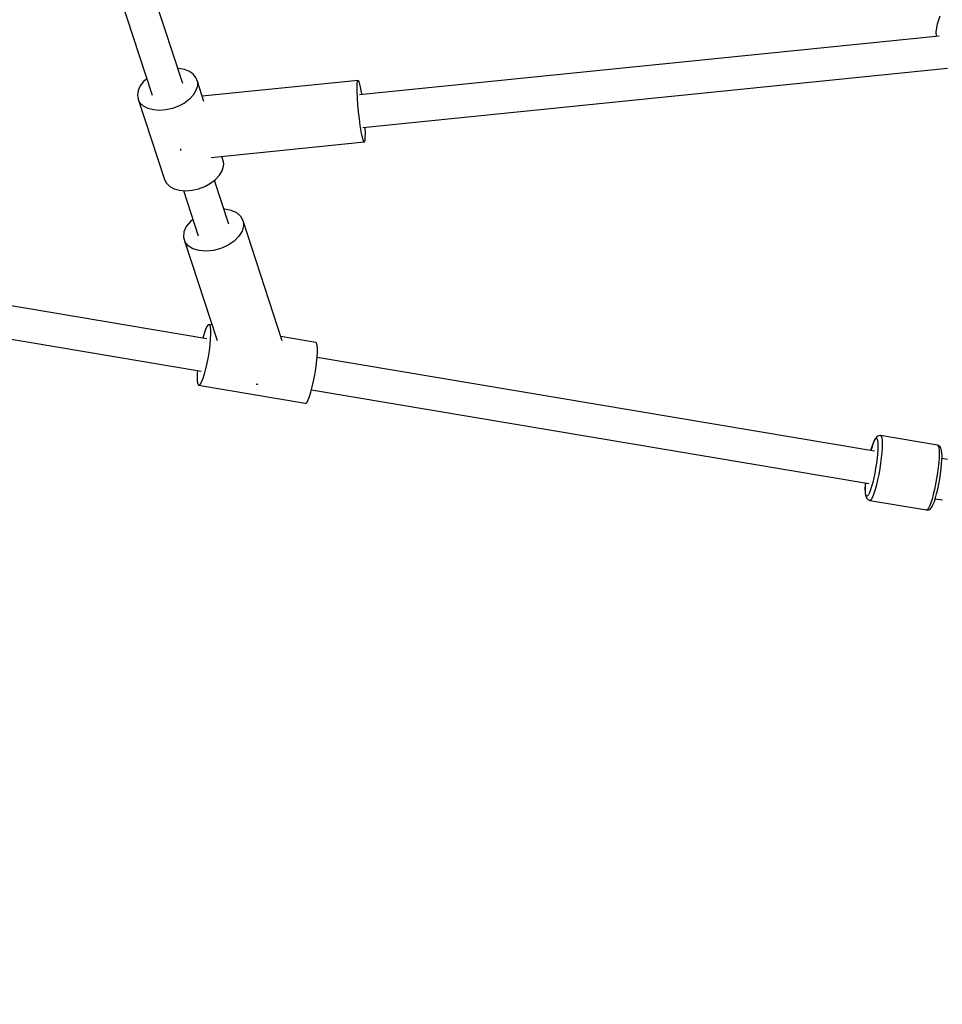
# Model space of a CAD drawing. Units: millimetres. Extents: x -19526 to 22508, y -15443 to 14694.
# Drawn here: x -3147 to -2641, y -10051 to -9510 of the extents above; entities that cross this region are included whole.
import ezdxf

# ---------------------------------------------------------------- set-up
doc = ezdxf.new("R2010")
doc.units = ezdxf.units.MM
doc.layers.add('STREFA', color=1, linetype='Continuous')
doc.layers.add('WIDOK', color=7, linetype='Continuous')
doc.styles.get("Standard").update_dxf_attribs({"font": 'arial.ttf'})
doc.dimstyles.new('Kopia ISO-25', dxfattribs={"dimtxt": 500, "dimasz": 200, "dimexe": 1.25, "dimexo": 0.625, "dimgap": 100, "dimtad": 1, "dimdec": 1, "dimlfac": 0.001, "dimtxsty": 'Standard', "dimblk": 'ARCHTICK', "dimcen": 2.5, "dimadec": 0, "dimazin": 0, "dimtfac": 1, "dimtdec": 0, "dimtmove": 0, "dimatfit": 3, "dimfxl": 1, "dimtfillclr": 256, "dimarcsym": 0})

# ---------------------------------------------------------------- blocks, each defined once
blk = doc.blocks.new('_ARCHTICK')
at = {"color": 0, "linetype": 'ByBlock', "lineweight": -2}
blk.add_solid([(0.3977, 0.3094), (0.3094, 0.3977), (-0.3094, -0.3977), (-0.3977, -0.3094)], dxfattribs=at)
blk = doc.blocks.new('*D4')
at = {"layer": 'Defpoints', "color": 0}
for p in [(-2222.68, 6723.21), (-19181, -15363.18), (-1576.88, -15363.18)]:
    blk.add_point(p, dxfattribs=at)
at = {"layer": 'STREFA', "color": 0, "lineweight": -2}
for p, q in [((-2223.31, 6723.21), (-19182.25, 6723.21)), ((-19181, 6723.21), (-19181, -15363.18)), ((-1577.5, -15363.18), (-19182.25, -15363.18))]:
    blk.add_line(p, q, dxfattribs=at)
at = {"layer": 'STREFA', "color": 0, "lineweight": -2, "xscale": 200, "yscale": 200, "zscale": 200}
for p, rotation in [((-19181, 6723.21), 90), ((-19181, -15363.18), 270)]:
    blk.add_blockref('_ARCHTICK', p, dxfattribs=dict(at, rotation=rotation))
at = {"layer": 'STREFA', "color": 0, "insert": (-18780.52, -4319.99), "char_height": 500, "attachment_point": 5, "rotation": 270}
blk.add_mtext('22,1 m', dxfattribs=at)

msp = doc.modelspace()

# ---------------------------------------------------------------- linework, layer by layer
at = {"layer": 'WIDOK'}
for p, q in [((-3057.47, -9545.49, -777.86), (-3127.27, -9332.03, -777.86)), ((-3144.31, -9337.68, -777.86), (-3074.26, -9551.9, -777.86)), ((-2642.13, -9508.59, -777.86), (-2643.62, -9512.83, -777.86)), ((-2643.62, -9512.83, -777.86), (-2644.24, -9517.1, -777.86)), ((-2644.24, -9517.1, -777.86), (-2644.09, -9519.63, -777.86)), ((-2642.44, -9519.47, -777.86), (-2960.44, -9551.71, -777.86)), ((-3059.76, -9537.21, -777.86), (-3060.18, -9537.21, -777.86)), ((-3056.6, -9537.75, -777.86), (-3059.76, -9537.21, -777.86)), ((-3053.88, -9538.8, -777.86), (-3056.6, -9537.75, -777.86)), ((-3051.72, -9540.31, -777.86), (-3053.88, -9538.8, -777.86)), ((-2958.67, -9569.61, -777.86), (-2637.92, -9537.09, -777.86)), ((-3079, -9544.41, -777.86), (-3080.84, -9546.82, -777.86)), ((-3077.23, -9542.82, -777.86), (-3079, -9544.41, -777.86)), ((-3050.23, -9542.21, -777.86), (-3051.72, -9540.31, -777.86)), ((-3049.46, -9544.42, -777.86), (-3050.23, -9542.21, -777.86)), ((-3045.88, -9555.38, -777.86), (-3049.46, -9544.42, -777.86)), ((-3049.46, -9544.42, -777.86), (-3049.36, -9545.61, -777.86)), ((-2961.2, -9543.76, -777.86), (-3046.84, -9552.44, -777.86)), ((-2961.72, -9545.26, -777.86), (-2961.51, -9544.06, -777.86)), ((-2961.51, -9544.06, -777.86), (-2961.2, -9543.76, -777.86)), ((-2960.79, -9544.36, -777.86), (-2961.2, -9543.76, -777.86)), ((-2960.33, -9545.84, -777.86), (-2960.79, -9544.36, -777.86)), ((-3081.98, -9549.31, -777.86), (-3082.37, -9551.77, -777.86)), ((-3080.84, -9546.82, -777.86), (-3081.98, -9549.31, -777.86)), ((-3050.23, -9549.32, -777.86), (-3051.72, -9551.79, -777.86)), ((-3049.46, -9546.83, -777.86), (-3050.23, -9549.32, -777.86)), ((-3049.36, -9545.61, -777.86), (-3049.46, -9546.83, -777.86)), ((-2961.81, -9547.3, -777.86), (-2961.72, -9545.26, -777.86)), ((-2961.78, -9550.05, -777.86), (-2961.81, -9547.3, -777.86)), ((-2961.63, -9553.37, -777.86), (-2961.78, -9550.05, -777.86)), ((-2959.82, -9548.13, -777.86), (-2960.33, -9545.84, -777.86)), ((-2959.55, -9549.53, -777.86), (-2959.82, -9548.13, -777.86)), ((-2959.29, -9551.08, -777.86), (-2959.55, -9549.53, -777.86)), ((-3082.37, -9551.77, -777.86), (-3081.98, -9554.1, -777.86)), ((-3080.84, -9556.16, -777.86), (-3081.98, -9554.1, -777.86)), ((-3081.98, -9554.1, -777.86), (-3067.58, -9598.13, -777.86)), ((-3053.88, -9554.1, -777.86), (-3056.6, -9556.17, -777.86)), ((-3051.72, -9551.79, -777.86), (-3053.88, -9554.1, -777.86)), ((-2961.37, -9557.09, -777.86), (-2961.63, -9553.37, -777.86)), ((-2959.22, -9551.58, -777.86), (-2959.29, -9551.08, -777.86)), ((-3079, -9557.88, -777.86), (-3080.84, -9556.16, -777.86)), ((-3076.55, -9559.17, -777.86), (-3079, -9557.88, -777.86)), ((-3073.6, -9559.97, -777.86), (-3076.55, -9559.17, -777.86)), ((-3070.28, -9560.24, -777.86), (-3073.6, -9559.97, -777.86)), ((-3066.76, -9559.97, -777.86), (-3070.28, -9560.24, -777.86)), ((-3063.2, -9559.17, -777.86), (-3066.76, -9559.97, -777.86)), ((-3059.76, -9557.89, -777.86), (-3063.2, -9559.17, -777.86)), ((-3056.6, -9556.17, -777.86), (-3059.76, -9557.89, -777.86)), ((-2961.01, -9561, -777.86), (-2961.37, -9557.09, -777.86)), ((-2960.57, -9564.89, -777.86), (-2961.01, -9561, -777.86)), ((-2960.07, -9568.55, -777.86), (-2960.57, -9564.89, -777.86)), ((-2959.55, -9571.79, -777.86), (-2960.07, -9568.55, -777.86)), ((-2959.03, -9574.42, -777.86), (-2959.55, -9571.79, -777.86)), ((-2957.39, -9569.67, -777.86), (-2957.4, -9569.48, -777.86)), ((-2957.3, -9572.73, -777.86), (-2957.39, -9569.67, -777.86)), ((-2958.54, -9576.32, -777.86), (-2959.03, -9574.42, -777.86)), ((-2958.1, -9577.37, -777.86), (-2958.54, -9576.32, -777.86)), ((-2957.74, -9577.52, -777.86), (-2958.1, -9577.37, -777.86)), ((-2957.74, -9577.52, -777.86), (-2957.48, -9576.76, -777.86)), ((-2957.48, -9576.76, -777.86), (-2957.33, -9575.13, -777.86)), ((-2957.33, -9575.13, -777.86), (-2957.3, -9572.73, -777.86)), ((-3058.76, -9581.28, -777.86), (-3058.67, -9581.84, -777.86)), ((-3058.67, -9581.84, -777.86), (-3058.58, -9582.25, -777.86)), ((-3041.9, -9586.05, -777.86), (-2957.74, -9577.52, -777.86)), ((-3035.06, -9588.45, -777.86), (-3036.04, -9585.46, -777.86)), ((-3037.32, -9595.82, -777.86), (-3035.83, -9593.35, -777.86)), ((-3035.83, -9593.35, -777.86), (-3035.06, -9590.86, -777.86)), ((-3034.96, -9589.64, -777.86), (-3035.06, -9588.45, -777.86)), ((-3035.06, -9590.86, -777.86), (-3034.96, -9589.64, -777.86)), ((-3067.58, -9598.13, -777.86), (-3066.44, -9600.2, -777.86)), ((-3042.2, -9600.2, -777.86), (-3039.48, -9598.14, -777.86)), ((-3032.22, -9622.71, -777.86), (-3040.1, -9598.61, -777.86)), ((-3039.48, -9598.14, -777.86), (-3037.32, -9595.82, -777.86)), ((-3066.44, -9600.2, -777.86), (-3064.6, -9601.91, -777.86)), ((-3064.6, -9601.91, -777.86), (-3062.15, -9603.2, -777.86)), ((-3062.15, -9603.2, -777.86), (-3059.2, -9604, -777.86)), ((-3059.2, -9604, -777.86), (-3055.88, -9604.27, -777.86)), ((-3057.17, -9604.17, -777.86), (-3049, -9629.12, -777.86)), ((-3055.88, -9604.27, -777.86), (-3052.36, -9604, -777.86)), ((-3052.36, -9604, -777.86), (-3048.8, -9603.21, -777.86)), ((-3048.8, -9603.21, -777.86), (-3045.36, -9601.92, -777.86)), ((-3045.36, -9601.92, -777.86), (-3042.2, -9600.2, -777.86)), ((-3034.54, -9614.44, -777.86), (-3034.92, -9614.44, -777.86)), ((-3030.91, -9615.1, -777.86), (-3034.54, -9614.44, -777.86)), ((-3027.89, -9616.45, -777.86), (-3030.91, -9615.1, -777.86)), ((-3051.96, -9620.08, -777.86), (-3053.33, -9621.2, -777.86)), ((-3025.68, -9618.39, -777.86), (-3027.89, -9616.45, -777.86)), ((-3024.4, -9620.8, -777.86), (-3025.68, -9618.39, -777.86)), ((-3055.54, -9623.97, -777.86), (-3056.82, -9626.86, -777.86)), ((-3053.33, -9621.2, -777.86), (-3055.54, -9623.97, -777.86)), ((-3024.14, -9623.54, -777.86), (-3024.92, -9626.42, -777.86)), ((-3002.86, -9686.67, -777.86), (-3024.4, -9620.8, -777.86)), ((-3024.4, -9620.8, -777.86), (-3024.14, -9623.54, -777.86)), ((-3056.82, -9626.86, -777.86), (-3057.08, -9629.7, -777.86)), ((-3057.08, -9629.7, -777.86), (-3056.31, -9632.29, -777.86)), ((-3026.68, -9629.28, -777.86), (-3029.31, -9631.92, -777.86)), ((-3024.92, -9626.42, -777.86), (-3026.68, -9629.28, -777.86)), ((-3054.54, -9634.49, -777.86), (-3056.31, -9632.29, -777.86)), ((-3056.31, -9632.29, -777.86), (-3038.57, -9686.54, -777.86)), ((-3051.91, -9636.14, -777.86), (-3054.54, -9634.49, -777.86)), ((-3048.56, -9637.16, -777.86), (-3051.91, -9636.14, -777.86)), ((-3036.51, -9635.93, -777.86), (-3040.61, -9637.05, -777.86)), ((-3032.66, -9634.19, -777.86), (-3036.51, -9635.93, -777.86)), ((-3029.31, -9631.92, -777.86), (-3032.66, -9634.19, -777.86)), ((-3044.71, -9637.46, -777.86), (-3048.56, -9637.16, -777.86)), ((-3040.61, -9637.05, -777.86), (-3044.71, -9637.46, -777.86)), ((-3044.35, -9685.51, -777.86), (-3256.74, -9649.74, -777.86)), ((-3254.55, -9668.35, -777.86), (-3047.43, -9703.24, -777.86)), ((-3044.27, -9678.86, -777.86), (-3044.97, -9680.46, -777.86)), ((-3043.63, -9677.9, -777.86), (-3044.27, -9678.86, -777.86)), ((-3043.09, -9677.61, -777.86), (-3043.63, -9677.9, -777.86)), ((-3041.39, -9677.89, -777.86), (-3043.09, -9677.61, -777.86)), ((-3043.09, -9677.61, -777.86), (-3042.66, -9678.01, -777.86)), ((-3042.66, -9678.01, -777.86), (-3042.37, -9679.07, -777.86)), ((-3042.37, -9679.07, -777.86), (-3042.22, -9680.77, -777.86)), ((-3045.71, -9682.63, -777.86), (-3046.42, -9685.16, -777.86)), ((-3044.97, -9680.46, -777.86), (-3045.71, -9682.63, -777.86)), ((-3042.22, -9683.02, -777.86), (-3042.37, -9685.74, -777.86)), ((-3042.22, -9680.77, -777.86), (-3042.2, -9681.83, -777.86)), ((-3042.2, -9681.83, -777.86), (-3042.22, -9683.02, -777.86)), ((-2984.52, -9687.47, -777.86), (-3003.65, -9684.25, -777.86)), ((-3042.66, -9688.81, -777.86), (-3043.09, -9692.11, -777.86)), ((-3042.37, -9685.74, -777.86), (-3042.66, -9688.81, -777.86)), ((-2984.1, -9687.87, -777.86), (-2984.52, -9687.47, -777.86)), ((-2983.8, -9688.94, -777.86), (-2984.1, -9687.87, -777.86)), ((-2983.65, -9690.63, -777.86), (-2983.8, -9688.94, -777.86)), ((-2983.63, -9691.7, -777.86), (-2983.65, -9690.63, -777.86)), ((-3043.63, -9695.5, -777.86), (-3044.27, -9698.84, -777.86)), ((-3043.09, -9692.11, -777.86), (-3043.63, -9695.5, -777.86)), ((-2984.1, -9698.67, -777.86), (-2983.8, -9695.6, -777.86)), ((-2678.04, -9747.21, -777.86), (-2983.81, -9695.71, -777.86)), ((-2983.8, -9695.6, -777.86), (-2983.65, -9692.89, -777.86)), ((-2983.65, -9692.89, -777.86), (-2983.63, -9691.7, -777.86)), ((-3044.27, -9698.84, -777.86), (-3044.97, -9702, -777.86)), ((-2984.52, -9701.97, -777.86), (-2984.1, -9698.67, -777.86)), ((-3049.52, -9704.42, -777.86), (-3049.59, -9706.92, -777.86)), ((-3049.59, -9706.92, -777.86), (-3049.52, -9708.9, -777.86)), ((-3049.4, -9702.91, -777.86), (-3049.52, -9704.42, -777.86)), ((-3045.71, -9704.85, -777.86), (-3046.45, -9707.27, -777.86)), ((-3044.97, -9702, -777.86), (-3045.71, -9704.85, -777.86)), ((-2985.7, -9708.71, -777.86), (-2985.07, -9705.36, -777.86)), ((-2985.07, -9705.36, -777.86), (-2984.52, -9701.97, -777.86)), ((-3049.52, -9708.9, -777.86), (-3049.29, -9710.29, -777.86)), ((-3049.29, -9710.29, -777.86), (-3048.93, -9711.03, -777.86)), ((-3048.44, -9711.08, -777.86), (-3048.93, -9711.03, -777.86)), ((-3048.93, -9711.03, -777.86), (-2990.36, -9720.89, -777.86)), ((-3047.85, -9710.45, -777.86), (-3048.44, -9711.08, -777.86)), ((-3047.18, -9709.17, -777.86), (-3047.85, -9710.45, -777.86)), ((-3046.45, -9707.27, -777.86), (-3047.18, -9709.17, -777.86)), ((-3017.22, -9710.5, -777.86), (-3016.61, -9710.44, -777.86)), ((-3016.61, -9710.44, -777.86), (-3016.18, -9710.32, -777.86)), ((-2987.14, -9714.72, -777.86), (-2986.4, -9711.87, -777.86)), ((-2986.4, -9711.87, -777.86), (-2985.7, -9708.71, -777.86)), ((-2988.61, -9719.03, -777.86), (-2987.89, -9717.14, -777.86)), ((-2987.89, -9717.14, -777.86), (-2987.14, -9714.72, -777.86)), ((-2986.81, -9713.45, -777.86), (-2681.11, -9764.94, -777.86)), ((-2990.36, -9720.89, -777.86), (-2989.88, -9720.95, -777.86)), ((-2989.88, -9720.95, -777.86), (-2989.29, -9720.32, -777.86)), ((-2989.29, -9720.32, -777.86), (-2988.61, -9719.03, -777.86)), ((-2676.78, -9739.35, -777.86), (-2677.31, -9740.04, -777.86)), ((-2676.78, -9739.35, -777.86), (-2677.31, -9740.04, -777.86)), ((-2676.18, -9738.96, -777.86), (-2676.78, -9739.35, -777.86)), ((-2676.18, -9738.96, -777.86), (-2676.78, -9739.35, -777.86)), ((-2675.7, -9738.78, -777.86), (-2676.18, -9738.96, -777.86)), ((-2675.7, -9738.78, -777.86), (-2676.18, -9738.96, -777.86)), ((-2674.99, -9738.63, -777.86), (-2675.7, -9738.78, -777.86)), ((-2674.99, -9738.63, -777.86), (-2675.7, -9738.78, -777.86)), ((-2674.62, -9738.66, -777.86), (-2674.99, -9738.63, -777.86)), ((-2674.62, -9738.66, -777.86), (-2674.99, -9738.63, -777.86)), ((-2674.62, -9738.66, -777.86), (-2674.23, -9739.01, -777.86)), ((-2643.39, -9743.92, -777.86), (-2674.62, -9738.66, -777.86)), ((-2674.62, -9738.66, -777.86), (-2674.23, -9739.01, -777.86)), ((-2643.39, -9743.92, -777.86), (-2674.62, -9738.66, -777.86)), ((-2674.23, -9739.01, -777.86), (-2673.94, -9739.89, -777.86)), ((-2674.23, -9739.01, -777.86), (-2673.94, -9739.89, -777.86)), ((-2679.57, -9745.6, -777.86), (-2679.12, -9744.15, -777.86)), ((-2679.57, -9745.6, -777.86), (-2679.12, -9744.15, -777.86)), ((-2678.88, -9743.3, -777.86), (-2679.5, -9745.26, -777.86)), ((-2678.88, -9743.3, -777.86), (-2679.5, -9745.26, -777.86)), ((-2679.12, -9744.15, -777.86), (-2678.67, -9742.9, -777.86)), ((-2679.12, -9744.15, -777.86), (-2678.67, -9742.9, -777.86)), ((-2678.27, -9741.73, -777.86), (-2678.88, -9743.3, -777.86)), ((-2678.27, -9741.73, -777.86), (-2678.88, -9743.3, -777.86)), ((-2678.67, -9742.9, -777.86), (-2678.24, -9741.88, -777.86)), ((-2678.67, -9742.9, -777.86), (-2678.24, -9741.88, -777.86)), ((-2677.7, -9740.6, -777.86), (-2678.27, -9741.73, -777.86)), ((-2677.7, -9740.6, -777.86), (-2678.27, -9741.73, -777.86)), ((-2678.24, -9741.88, -777.86), (-2677.83, -9741.1, -777.86)), ((-2678.24, -9741.88, -777.86), (-2677.83, -9741.1, -777.86)), ((-2677.83, -9741.1, -777.86), (-2677.34, -9740.46, -777.86)), ((-2677.83, -9741.1, -777.86), (-2677.34, -9740.46, -777.86)), ((-2677.31, -9740.04, -777.86), (-2677.7, -9740.6, -777.86)), ((-2677.31, -9740.04, -777.86), (-2677.7, -9740.6, -777.86)), ((-2677.34, -9740.46, -777.86), (-2676.91, -9740.3, -777.86)), ((-2677.34, -9740.46, -777.86), (-2676.91, -9740.3, -777.86)), ((-2676.91, -9740.3, -777.86), (-2676.56, -9740.61, -777.86)), ((-2676.91, -9740.3, -777.86), (-2676.56, -9740.61, -777.86)), ((-2676.56, -9740.61, -777.86), (-2676.3, -9741.4, -777.86)), ((-2676.56, -9740.61, -777.86), (-2676.3, -9741.4, -777.86)), ((-2676.3, -9741.4, -777.86), (-2676.15, -9742.63, -777.86)), ((-2676.3, -9741.4, -777.86), (-2676.15, -9742.63, -777.86)), ((-2676.15, -9742.63, -777.86), (-2676.1, -9744.27, -777.86)), ((-2676.15, -9742.63, -777.86), (-2676.1, -9744.27, -777.86)), ((-2676.1, -9744.27, -777.86), (-2676.15, -9746.27, -777.86)), ((-2676.1, -9744.27, -777.86), (-2676.15, -9746.27, -777.86)), ((-2673.94, -9739.89, -777.86), (-2673.77, -9741.28, -777.86)), ((-2673.94, -9739.89, -777.86), (-2673.77, -9741.28, -777.86)), ((-2673.77, -9741.28, -777.86), (-2673.71, -9743.12, -777.86)), ((-2673.77, -9741.28, -777.86), (-2673.71, -9743.12, -777.86)), ((-2673.71, -9743.12, -777.86), (-2673.77, -9745.37, -777.86)), ((-2673.71, -9743.12, -777.86), (-2673.77, -9745.37, -777.86)), ((-2643.04, -9744.01, -777.86), (-2643.39, -9743.92, -777.86)), ((-2643.39, -9743.92, -777.86), (-2643, -9744.27, -777.86)), ((-2643.04, -9744.01, -777.86), (-2643.39, -9743.92, -777.86)), ((-2643.39, -9743.92, -777.86), (-2643, -9744.27, -777.86)), ((-2642.41, -9744.39, -777.86), (-2643.04, -9744.01, -777.86)), ((-2642.41, -9744.39, -777.86), (-2643.04, -9744.01, -777.86)), ((-2643, -9744.27, -777.86), (-2642.71, -9745.15, -777.86)), ((-2643, -9744.27, -777.86), (-2642.71, -9745.15, -777.86)), ((-2642.03, -9744.73, -777.86), (-2642.41, -9744.39, -777.86)), ((-2642.03, -9744.73, -777.86), (-2642.41, -9744.39, -777.86)), ((-2641.59, -9745.3, -777.86), (-2642.03, -9744.73, -777.86)), ((-2641.59, -9745.3, -777.86), (-2642.03, -9744.73, -777.86)), ((-2679.5, -9745.26, -777.86), (-2679.95, -9746.89, -777.86)), ((-2679.5, -9745.26, -777.86), (-2679.95, -9746.89, -777.86)), ((-2679.93, -9746.89, -777.86), (-2679.57, -9745.6, -777.86)), ((-2679.93, -9746.89, -777.86), (-2679.57, -9745.6, -777.86)), ((-2676.3, -9748.56, -777.86), (-2676.56, -9751.09, -777.86)), ((-2676.3, -9748.56, -777.86), (-2676.56, -9751.09, -777.86)), ((-2676.15, -9746.27, -777.86), (-2676.3, -9748.56, -777.86)), ((-2676.15, -9746.27, -777.86), (-2676.3, -9748.56, -777.86)), ((-2673.94, -9747.95, -777.86), (-2674.23, -9750.79, -777.86)), ((-2673.94, -9747.95, -777.86), (-2674.23, -9750.79, -777.86)), ((-2673.77, -9745.37, -777.86), (-2673.94, -9747.95, -777.86)), ((-2673.77, -9745.37, -777.86), (-2673.94, -9747.95, -777.86)), ((-2642.71, -9745.15, -777.86), (-2642.53, -9746.54, -777.86)), ((-2642.71, -9745.15, -777.86), (-2642.53, -9746.54, -777.86)), ((-2642.53, -9746.54, -777.86), (-2642.47, -9748.38, -777.86)), ((-2642.53, -9746.54, -777.86), (-2642.47, -9748.38, -777.86)), ((-2642.47, -9748.38, -777.86), (-2642.53, -9750.63, -777.86)), ((-2642.47, -9748.38, -777.86), (-2642.53, -9750.63, -777.86)), ((-2641.31, -9746.15, -777.86), (-2641.59, -9745.3, -777.86)), ((-2641.31, -9746.15, -777.86), (-2641.59, -9745.3, -777.86)), ((-2641.13, -9746.8, -777.86), (-2641.31, -9746.15, -777.86)), ((-2641.13, -9746.8, -777.86), (-2641.31, -9746.15, -777.86)), ((-2640.97, -9748.08, -777.86), (-2641.13, -9746.8, -777.86)), ((-2640.97, -9748.08, -777.86), (-2641.13, -9746.8, -777.86)), ((-2640.91, -9749.77, -777.86), (-2640.97, -9748.08, -777.86)), ((-2640.91, -9749.77, -777.86), (-2640.97, -9748.08, -777.86)), ((-2640.97, -9751.84, -777.86), (-2640.91, -9749.77, -777.86)), ((-2640.97, -9751.84, -777.86), (-2640.91, -9749.77, -777.86)), ((-2676.91, -9753.76, -777.86), (-2677.34, -9756.51, -777.86)), ((-2676.91, -9753.76, -777.86), (-2677.34, -9756.51, -777.86)), ((-2676.56, -9751.09, -777.86), (-2676.91, -9753.76, -777.86)), ((-2676.56, -9751.09, -777.86), (-2676.91, -9753.76, -777.86)), ((-2674.62, -9753.8, -777.86), (-2675.11, -9756.89, -777.86)), ((-2674.62, -9753.8, -777.86), (-2675.11, -9756.89, -777.86)), ((-2674.23, -9750.79, -777.86), (-2674.62, -9753.8, -777.86)), ((-2674.23, -9750.79, -777.86), (-2674.62, -9753.8, -777.86)), ((-2642.71, -9753.21, -777.86), (-2643, -9756.05, -777.86)), ((-2642.71, -9753.21, -777.86), (-2643, -9756.05, -777.86)), ((-2642.53, -9750.63, -777.86), (-2642.71, -9753.21, -777.86)), ((-2642.53, -9750.63, -777.86), (-2642.71, -9753.21, -777.86)), ((-2641.39, -9756.82, -777.86), (-2641.13, -9754.21, -777.86)), ((-2641.39, -9756.82, -777.86), (-2641.13, -9754.21, -777.86)), ((-2641.13, -9754.21, -777.86), (-2640.97, -9751.84, -777.86)), ((-2641.13, -9754.21, -777.86), (-2640.97, -9751.84, -777.86)), ((-2637.86, -9751.8, -777.86), (-2640.95, -9751.28, -777.86)), ((-2677.83, -9759.24, -777.86), (-2678.38, -9761.88, -777.86)), ((-2677.83, -9759.24, -777.86), (-2678.38, -9761.88, -777.86)), ((-2677.34, -9756.51, -777.86), (-2677.83, -9759.24, -777.86)), ((-2677.34, -9756.51, -777.86), (-2677.83, -9759.24, -777.86)), ((-2675.67, -9759.97, -777.86), (-2676.28, -9762.93, -777.86)), ((-2675.67, -9759.97, -777.86), (-2676.28, -9762.93, -777.86)), ((-2675.11, -9756.89, -777.86), (-2675.67, -9759.97, -777.86)), ((-2675.11, -9756.89, -777.86), (-2675.67, -9759.97, -777.86)), ((-2643.39, -9759.06, -777.86), (-2643.87, -9762.15, -777.86)), ((-2643.39, -9759.06, -777.86), (-2643.87, -9762.15, -777.86)), ((-2643, -9756.05, -777.86), (-2643.39, -9759.06, -777.86)), ((-2643, -9756.05, -777.86), (-2643.39, -9759.06, -777.86)), ((-2642.2, -9762.43, -777.86), (-2641.75, -9759.59, -777.86)), ((-2642.2, -9762.43, -777.86), (-2641.75, -9759.59, -777.86)), ((-2641.75, -9759.59, -777.86), (-2641.39, -9756.82, -777.86)), ((-2641.75, -9759.59, -777.86), (-2641.39, -9756.82, -777.86)), ((-2683.04, -9766.23, -777.86), (-2683.1, -9768.3, -777.86)), ((-2683.04, -9766.23, -777.86), (-2683.1, -9768.3, -777.86)), ((-2683.05, -9767.88, -777.86), (-2683, -9765.88, -777.86)), ((-2683.05, -9767.88, -777.86), (-2683, -9765.88, -777.86)), ((-2682.93, -9764.63, -777.86), (-2683.04, -9766.23, -777.86)), ((-2682.93, -9764.63, -777.86), (-2683.04, -9766.23, -777.86)), ((-2683, -9765.88, -777.86), (-2682.92, -9764.63, -777.86)), ((-2683, -9765.88, -777.86), (-2682.92, -9764.63, -777.86)), ((-2678.97, -9764.34, -777.86), (-2679.57, -9766.55, -777.86)), ((-2678.97, -9764.34, -777.86), (-2679.57, -9766.55, -777.86)), ((-2678.38, -9761.88, -777.86), (-2678.97, -9764.34, -777.86)), ((-2678.38, -9761.88, -777.86), (-2678.97, -9764.34, -777.86)), ((-2676.94, -9765.7, -777.86), (-2677.62, -9768.19, -777.86)), ((-2676.94, -9765.7, -777.86), (-2677.62, -9768.19, -777.86)), ((-2676.28, -9762.93, -777.86), (-2676.94, -9765.7, -777.86)), ((-2676.28, -9762.93, -777.86), (-2676.94, -9765.7, -777.86)), ((-2644.43, -9765.23, -777.86), (-2645.05, -9768.19, -777.86)), ((-2644.43, -9765.23, -777.86), (-2645.05, -9768.19, -777.86)), ((-2643.87, -9762.15, -777.86), (-2644.43, -9765.23, -777.86)), ((-2643.87, -9762.15, -777.86), (-2644.43, -9765.23, -777.86)), ((-2643.28, -9767.98, -777.86), (-2642.71, -9765.26, -777.86)), ((-2643.28, -9767.98, -777.86), (-2642.71, -9765.26, -777.86)), ((-2642.71, -9765.26, -777.86), (-2642.2, -9762.43, -777.86)), ((-2642.71, -9765.26, -777.86), (-2642.2, -9762.43, -777.86)), ((-2683.1, -9768.3, -777.86), (-2683.04, -9769.99, -777.86)), ((-2683.1, -9768.3, -777.86), (-2683.04, -9769.99, -777.86)), ((-2683, -9769.52, -777.86), (-2683.05, -9767.88, -777.86)), ((-2683, -9769.52, -777.86), (-2683.05, -9767.88, -777.86)), ((-2683.04, -9769.99, -777.86), (-2682.88, -9771.27, -777.86)), ((-2683.04, -9769.99, -777.86), (-2682.88, -9771.27, -777.86)), ((-2682.84, -9770.75, -777.86), (-2683, -9769.52, -777.86)), ((-2682.84, -9770.75, -777.86), (-2683, -9769.52, -777.86)), ((-2682.88, -9771.27, -777.86), (-2682.7, -9771.92, -777.86)), ((-2682.88, -9771.27, -777.86), (-2682.7, -9771.92, -777.86)), ((-2682.59, -9771.54, -777.86), (-2682.84, -9770.75, -777.86)), ((-2682.59, -9771.54, -777.86), (-2682.84, -9770.75, -777.86)), ((-2682.7, -9771.92, -777.86), (-2682.42, -9772.77, -777.86)), ((-2682.7, -9771.92, -777.86), (-2682.42, -9772.77, -777.86)), ((-2682.24, -9771.85, -777.86), (-2682.59, -9771.54, -777.86)), ((-2682.24, -9771.85, -777.86), (-2682.59, -9771.54, -777.86)), ((-2681.81, -9771.69, -777.86), (-2682.24, -9771.85, -777.86)), ((-2681.81, -9771.69, -777.86), (-2682.24, -9771.85, -777.86)), ((-2681.31, -9771.05, -777.86), (-2681.81, -9771.69, -777.86)), ((-2681.31, -9771.05, -777.86), (-2681.81, -9771.69, -777.86)), ((-2680.76, -9769.96, -777.86), (-2681.31, -9771.05, -777.86)), ((-2680.76, -9769.96, -777.86), (-2681.31, -9771.05, -777.86)), ((-2680.18, -9768.44, -777.86), (-2680.76, -9769.96, -777.86)), ((-2680.18, -9768.44, -777.86), (-2680.76, -9769.96, -777.86)), ((-2679.57, -9766.55, -777.86), (-2680.18, -9768.44, -777.86)), ((-2679.57, -9766.55, -777.86), (-2680.18, -9768.44, -777.86)), ((-2678.3, -9770.31, -777.86), (-2678.96, -9772.02, -777.86)), ((-2678.3, -9770.31, -777.86), (-2678.96, -9772.02, -777.86)), ((-2677.62, -9768.19, -777.86), (-2678.3, -9770.31, -777.86)), ((-2677.62, -9768.19, -777.86), (-2678.3, -9770.31, -777.86)), ((-2645.71, -9770.96, -777.86), (-2646.39, -9773.45, -777.86)), ((-2645.71, -9770.96, -777.86), (-2646.39, -9773.45, -777.86)), ((-2645.05, -9768.19, -777.86), (-2645.71, -9770.96, -777.86)), ((-2645.05, -9768.19, -777.86), (-2645.71, -9770.96, -777.86)), ((-2644.51, -9772.81, -777.86), (-2643.89, -9770.53, -777.86)), ((-2644.51, -9772.81, -777.86), (-2643.89, -9770.53, -777.86)), ((-2643.89, -9770.53, -777.86), (-2643.28, -9767.98, -777.86)), ((-2643.89, -9770.53, -777.86), (-2643.28, -9767.98, -777.86)), ((-2682.42, -9772.77, -777.86), (-2681.98, -9773.34, -777.86)), ((-2682.42, -9772.77, -777.86), (-2681.98, -9773.34, -777.86)), ((-2681.98, -9773.34, -777.86), (-2681.6, -9773.68, -777.86)), ((-2681.98, -9773.34, -777.86), (-2681.6, -9773.68, -777.86)), ((-2681.6, -9773.68, -777.86), (-2680.97, -9774.06, -777.86)), ((-2681.6, -9773.68, -777.86), (-2680.97, -9774.06, -777.86)), ((-2680.97, -9774.06, -777.86), (-2680.62, -9774.15, -777.86)), ((-2680.97, -9774.06, -777.86), (-2680.62, -9774.15, -777.86)), ((-2680.14, -9773.97, -777.86), (-2680.62, -9774.15, -777.86)), ((-2680.14, -9773.97, -777.86), (-2680.62, -9774.15, -777.86)), ((-2680.62, -9774.15, -777.86), (-2649.39, -9779.41, -777.86)), ((-2680.62, -9774.15, -777.86), (-2649.39, -9779.41, -777.86)), ((-2679.58, -9773.25, -777.86), (-2680.14, -9773.97, -777.86)), ((-2679.58, -9773.25, -777.86), (-2680.14, -9773.97, -777.86)), ((-2678.96, -9772.02, -777.86), (-2679.58, -9773.25, -777.86)), ((-2678.96, -9772.02, -777.86), (-2679.58, -9773.25, -777.86)), ((-2647.73, -9777.28, -777.86), (-2648.35, -9778.51, -777.86)), ((-2647.73, -9777.28, -777.86), (-2648.35, -9778.51, -777.86)), ((-2647.07, -9775.58, -777.86), (-2647.73, -9777.28, -777.86)), ((-2647.07, -9775.58, -777.86), (-2647.73, -9777.28, -777.86)), ((-2646.39, -9773.45, -777.86), (-2647.07, -9775.58, -777.86)), ((-2646.39, -9773.45, -777.86), (-2647.07, -9775.58, -777.86)), ((-2646.31, -9777.47, -777.86), (-2645.74, -9776.34, -777.86)), ((-2646.31, -9777.47, -777.86), (-2645.74, -9776.34, -777.86)), ((-2645.74, -9776.34, -777.86), (-2645.14, -9774.77, -777.86)), ((-2645.74, -9776.34, -777.86), (-2645.14, -9774.77, -777.86)), ((-2645.14, -9774.77, -777.86), (-2644.51, -9772.81, -777.86)), ((-2645.14, -9774.77, -777.86), (-2644.51, -9772.81, -777.86)), ((-2644.65, -9773.26, -777.86), (-2640.63, -9773.94, -777.86)), ((-2648.9, -9779.23, -777.86), (-2649.39, -9779.41, -777.86)), ((-2648.9, -9779.23, -777.86), (-2649.39, -9779.41, -777.86)), ((-2649.39, -9779.41, -777.86), (-2649.02, -9779.44, -777.86)), ((-2649.39, -9779.41, -777.86), (-2649.02, -9779.44, -777.86)), ((-2649.02, -9779.44, -777.86), (-2648.31, -9779.29, -777.86)), ((-2649.02, -9779.44, -777.86), (-2648.31, -9779.29, -777.86)), ((-2648.35, -9778.51, -777.86), (-2648.9, -9779.23, -777.86)), ((-2648.35, -9778.51, -777.86), (-2648.9, -9779.23, -777.86)), ((-2648.31, -9779.29, -777.86), (-2647.84, -9779.11, -777.86)), ((-2648.31, -9779.29, -777.86), (-2647.84, -9779.11, -777.86)), ((-2647.84, -9779.11, -777.86), (-2647.24, -9778.72, -777.86)), ((-2647.84, -9779.11, -777.86), (-2647.24, -9778.72, -777.86)), ((-2647.24, -9778.72, -777.86), (-2646.7, -9778.03, -777.86)), ((-2647.24, -9778.72, -777.86), (-2646.7, -9778.03, -777.86)), ((-2646.7, -9778.03, -777.86), (-2646.31, -9777.47, -777.86)), ((-2646.7, -9778.03, -777.86), (-2646.31, -9777.47, -777.86))]:
    msp.add_line(p, q, dxfattribs=at)

# ---------------------------------------------------------------- dimensions: what is measured, and where the dimension line sits
at = {"layer": 'STREFA'}
dim = msp.add_linear_dim(base=(-19181, -15363.18), p1=(-2222.68, 6723.21, -777.86), p2=(-1576.88, -15363.18, -77.86), angle=270, dimstyle='Kopia ISO-25', override={"dimpost": ' m'}, dxfattribs=at)
dim.commit()
dim.dimension.update_dxf_attribs({"geometry": '*D4', "text_midpoint": (-18780.52, -4319.99)})

doc.saveas('drawing.dxf')
